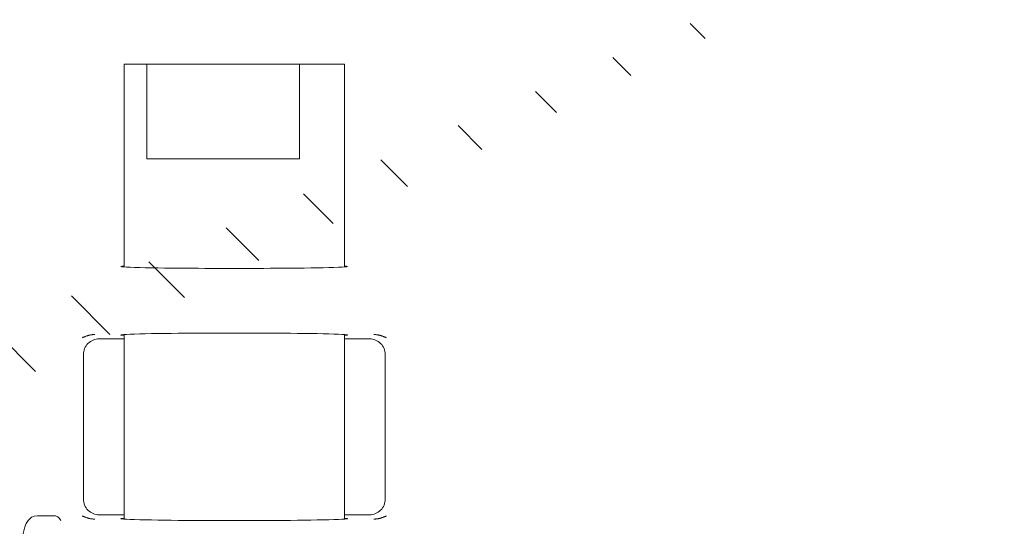
# Model space of a CAD drawing. Units: inches. Extents: x -24 to 8541, y 43 to 7822.
# Drawn here: x 7446 to 7478, y 6909 to 6925 of the extents above; entities that cross this region are included whole.
import ezdxf

# ---------------------------------------------------------------- set-up
doc = ezdxf.new("R2010")
doc.units = ezdxf.units.IN
doc.header["$LTSCALE"] = 5
doc.header["$MEASUREMENT"] = 0
doc.layers.add('1', color=7, linetype='Continuous', lineweight=5)
doc.layers.add('BEMATING', color=1, linetype='Continuous')
doc.dimstyles.new('Kone', dxfattribs={"dimtxt": 3.5, "dimasz": 3.5, "dimexe": 1, "dimexo": 1, "dimgap": 1, "dimtad": 1, "dimdec": 0, "dimzin": 0, "dimdsep": 46, "dimtxsty": 'Standard', "dimcen": 1, "dimclrd": 1, "dimclre": 1, "dimadec": 0, "dimazin": 0, "dimtfac": 1, "dimtdec": 0, "dimtofl": 0, "dimtmove": 1, "dimatfit": 3, "dimfxl": 0.18, "dimtolj": 1, "dimtzin": 0, "dimarcsym": 0})

# ---------------------------------------------------------------- blocks, each defined once
blk = doc.blocks.new('*D44')
at = {"layer": 'BEMATING', "color": 1, "linetype": 'ByBlock', "lineweight": -2, "transparency": 16777216}
for p, q in [((7452.626191667732, 7018.196498334166), (7504.965709533739, 7018.196498334166)), ((7503.965709533739, 6891.417217295315), (7503.965709533739, 7014.696498334166)), ((7461.031311168475, 6887.917217295315), (7504.965709533739, 6887.917217295315))]:
    blk.add_line(p, q, dxfattribs=at)
at = {"layer": 'BEMATING', "color": 1, "transparency": 16777216}
for points in [[(7503.382376200406, 7014.696498334166), (7504.549042867072, 7014.696498334166), (7503.965709533739, 7018.196498334166)], [(7503.382376200406, 6891.417217295315), (7504.549042867072, 6891.417217295315), (7503.965709533739, 6887.917217295315)]]:
    blk.add_solid(points, dxfattribs=at)
at = {"layer": 'Defpoints', "color": 0, "transparency": 16777216}
for p in [(7451.626191667732, 7018.196498334166, 4.9581), (7503.965709533739, 7018.196498334166), (7460.031311168475, 6887.917217295315, 4.9581)]:
    blk.add_point(p, dxfattribs=at)
at = {"layer": 'BEMATING', "color": 0, "transparency": 16777216, "insert": (7501.215709533737, 6953.056857814741), "char_height": 3.5, "attachment_point": 5, "rotation": 90}
blk.add_mtext('\\A1;130', dxfattribs=at)

msp = doc.modelspace()

# ---------------------------------------------------------------- hatches: boundary and pattern name
at = {"layer": '1'}
h = msp.add_hatch(dxfattribs=at)
h.set_pattern_fill('ANSI31', color=256, scale=20, style=0)
h.set_pattern_definition([(45, (-2438.916514600407, 4916.781835512274), (-1.767766952966369, 1.767766952966369), [])])
edge = h.paths.add_edge_path(flags=16)
edge.add_line((7382.657456529676, 7009.696507736107), (7382.657456529676, 7013.196507885788))
edge.add_arc((7381.657449068156, 7013.196502595771), 1.000007461535124, 0.0003030933963555924, 89.99969690660365)
edge.add_line((7381.657454358174, 7014.196510057294), (7364.157453609769, 7014.196510057294))
edge.add_arc((7364.157465259395, 7013.196496236162), 1.00001382119671, 90.00066746511428, 179.9993325349378)
edge.add_line((7363.157451438265, 7013.196507885788), (7363.157451438265, 7009.696507736107))
edge.add_arc((7364.157465259395, 7009.696519385734), 1.000013821196653, 180.0006674650622, 269.9993325348858)
edge.add_line((7364.157453609769, 7008.696505564605), (7381.657454358174, 7008.696505564605))
edge.add_arc((7381.657449068156, 7009.696513026125), 1.000007461535124, 270.0003030933963, 359.9996969066037)
edge = h.paths.add_edge_path()
edge.add_line((7354.157454246479, 6894.396491310008), (7354.157454246479, 6898.496494252706))
edge.add_arc((7353.857452644033, 6894.396495241237), 0.3000016024693642, 269.9993278560144, 359.9992491942486)
edge.add_line((7353.357448038925, 6894.096493638792), (7353.857449124678, 6894.096493638792))
edge.add_arc((7353.357451970161, 6894.396495241241), 0.3000016024780612, 180.0007508063768, 269.9992491936233)
edge.add_line((7353.057450367707, 6894.996490377735), (7353.057450367707, 6894.396491310008))
edge.add_arc((7352.857451419164, 6894.996494843695), 0.1999989485927227, 359.9987205891333, 449.9991449731032)
edge.add_line((7351.957453939518, 6895.196493792269), (7352.857454403755, 6895.196493792269))
edge.add_arc((7351.957449473575, 6894.996494843677), 0.1999989486397838, 89.9987205947091, 180.0012794052388)
edge.add_line((7351.757450524985, 6889.896492714115), (7351.757450524985, 6894.996490377735))
edge.add_arc((7351.957449473575, 6889.896488248169), 0.1999989486398407, 179.9987205947612, 270.0012794052909)
edge.add_line((7352.857454403755, 6889.696489299584), (7351.957453939518, 6889.696489299584))
edge.add_arc((7352.857451419164, 6889.89648824815), 0.1999989485927227, 270.0008550268967, 360.0012794108667)
edge.add_line((7353.057450367707, 6890.496491781842), (7353.057450367707, 6889.896492714115))
edge.add_arc((7353.357451970161, 6890.496487850609), 0.3000016024780612, 90.00075080637674, 179.9992491936232)
edge.add_line((7353.857449124678, 6890.796489453061), (7353.357448038925, 6890.796489453061))
edge.add_arc((7353.857452644033, 6890.496487850613), 0.3000016024693642, 0.0007508057514277214, 90.00067214398561)
edge.add_line((7354.157454246479, 6888.696490853368), (7354.157454246479, 6890.496491781842))
edge.add_arc((7353.657447335914, 6888.69649667818), 0.5000069105983265, 270.0006674651142, 359.9993325349379)
edge.add_line((7350.657454096798, 6888.196489767617), (7353.657453160728, 6888.196489767617))
edge.add_arc((7350.657447202637, 6888.696483959209), 0.4999941916392341, 179.9992099781905, 270.0007900217573)
edge.add_line((7350.157453011045, 6933.01934559777), (7350.157453011045, 6888.696490853368))
edge.add_arc((7353.857446284386, 6898.496483961671), 0.3000079622673961, 0.001965390894432621, 89.99945755879085)
edge.add_line((7353.857449124678, 6898.796491923926), (7353.357448038925, 6898.796491923926))
edge.add_arc((7353.357458330076, 6898.496483961555), 0.3000079625457623, 90.00196541288494, 179.9980345872193)
edge.add_line((7353.057450367707, 6898.496494252706), (7353.057450367707, 6897.896491459689))
edge.add_arc((7352.857451419199, 6897.896490718935), 0.1999989485099508, 270.0008550170479, 360.0002122117347)
edge.add_line((7352.857454403755, 6897.696491770444), (7351.957453939518, 6897.696491770444))
edge.add_arc((7351.957449473541, 6897.896490718957), 0.1999989485570774, 179.9997877938932, 270.0012794151397)
edge.add_line((7351.757450524985, 6897.896491459689), (7351.757450524985, 6902.996492848599))
edge.add_arc((7351.957443114617, 6902.99649994838), 0.1999925897574304, 89.99689877910909, 180.0020340119091)
edge.add_line((7351.957453939518, 6903.196492537843), (7352.857454403755, 6903.196492537843))
edge.add_arc((7352.857457778528, 6902.996499948566), 0.1999925893059866, 359.9979659345216, 450.0009668366954)
edge.add_line((7353.057450367707, 6902.996492848599), (7353.057450367707, 6902.396493780876))
edge.add_arc((7353.357458330001, 6902.396500346555), 0.3000079623671009, 180.0012539193868, 269.998034601289)
edge.add_line((7353.357448038925, 6902.096492384362), (7353.857449124678, 6902.096492384362))
edge.add_arc((7353.857446284463, 6902.396500346438), 0.3000079620887326, 270.0005424270352, 359.9987461024995)
edge.add_line((7354.157454246479, 6902.396493780876), (7354.157454246479, 6910.69649392296))
edge.add_line((7354.657447881647, 6919.496495150792), (7363.083437359886, 6919.496495150792))
edge.add_arc((7354.657448437987, 6918.996500959232), 0.4999941915586466, 90.00006375272267, 180.0007900255614)
edge.add_line((7354.157454246479, 6911.696496094462), (7354.157454246479, 6918.996494065044))
edge.add_line((7353.657453160728, 6911.196495008708), (7354.157454246479, 6911.696496094462))
edge.add_line((7354.157454246479, 6910.69649392296), (7353.657453160728, 6911.196495008708))
edge.add_line((7364.610746998987, 6925.696496693186), (7373.657451887308, 6925.696496693186))
edge.add_line((7362.012669563617, 6927.19649995044), (7364.610746998987, 6925.696496693186))
edge.add_line((7356.757453931921, 6927.19649995044), (7362.012669563617, 6927.19649995044))
edge.add_arc((7356.757457657213, 6924.596496539705), 2.600003410737542, 90.00008209353565, 269.9999179064644)
edge.add_line((7360.157452374337, 6921.996493128971), (7356.757453931921, 6921.996493128971))
edge.add_line((7360.172919781897, 6922.023292871263), (7360.157452374337, 6921.996493128971))
edge.add_arc((7360.346123361311, 6921.923291510457), 0.1999993802106057, 59.99930201596292, 149.9994473328546)
edge.add_line((7363.333434177472, 6920.429509142441), (7360.446125161407, 6922.096494836236))
edge.add_arc((7363.083435468408, 6919.996495403464), 0.5000002526753935, 270.0002167475114, 420.0001875316541)
edge.add_line((7352.572804930793, 6934.702521405548), (7350.40744982863, 6933.452358503664))
edge.add_arc((7353.07280777406, 6933.836508844937), 0.9999902991590839, 42.39813748323689, 120.0005090167131)
edge.add_arc((7355.657451383526, 6936.196496587281), 2.499998948293279, 222.3987784983704, 330.0000275225181)
edge.add_line((7358.95745423888, 6934.946498153136), (7357.822514582627, 6934.946498153136))
edge.add_arc((7358.957457613722, 6935.146490742251), 0.1999925891394536, 269.9990331435027, 360.0009668565494)
edge.add_line((7359.157450202832, 6937.246500167365), (7359.157450202832, 6935.146494117091))
edge.add_arc((7358.957457613722, 6937.246503542208), 0.1999925891394252, 359.9990331434506, 450.0009668564973)
edge.add_line((7357.822514582627, 6937.446496131315), (7358.95745423888, 6937.446496131315))
edge.add_arc((7355.657451383526, 6936.19649769717), 2.49999894829326, 29.99997247748188, 137.6012215016296)
edge.add_arc((7353.07280777406, 6938.556485439518), 0.9999902991590839, 239.999490983287, 317.6018625167631)
edge.add_line((7350.40744982863, 6938.940643231372), (7352.572804930793, 6937.690472878907))
edge.add_arc((7350.657474831867, 6933.019335041057), 0.5000218209352766, 120.0018646765254, 179.9987903428154)
edge.add_arc((7350.657450750041, 6939.373652790511), 0.4999977390068265, 179.9996164882548, 239.9997284921492)
edge.add_line((7350.157453011045, 6961.623062587589), (7349.657453011045, 6962.123062587589))
edge.add_line((7350.157453011045, 6991.662479095436), (7350.157453011045, 6939.373656137266))
edge.add_arc((7373.657446062496, 6926.196503603749), 0.5000069105983265, 270.0006674651142, 359.9993325349379)
edge.add_line((7374.157452973061, 6926.196497778938), (7374.157452973061, 6929.946494746202))
edge.add_arc((7373.657446062496, 6929.94648892139), 0.5000069105983265, 0.0006674650621622905, 89.99933253488572)
edge.add_line((7373.657451887308, 6930.446495831953), (7372.357452044587, 6930.446495831953))
edge.add_arc((7372.357448669745, 6930.246503242843), 0.1999925891394252, 89.99903314350274, 180.0009668565494)
edge.add_line((7372.157456080635, 6930.246499868003), (7372.157456080635, 6928.596494049847))
edge.add_arc((7371.95745077265, 6928.596503394087), 0.2000053082011213, 270.000542418906, 359.997323143434)
edge.add_line((7371.957452666102, 6928.396498085896), (7366.357453916728, 6928.396498085896))
edge.add_line((7366.357453916728, 6938.996500242201), (7371.957452666102, 6938.996500242201))
edge.add_arc((7366.357468530403, 6938.796482213997), 0.2000180287418941, 90.00418613207623, 179.9958138679759)
edge.add_line((7366.157450502194, 6937.146498460099), (7366.157450502194, 6938.79649682767))
edge.add_arc((7365.957445194003, 6937.146500353547), 0.2000053082011497, 270.0026768566703, 359.999457581094)
edge.add_line((7364.857450659474, 6936.946495045564), (7365.957454538242, 6936.946495045564))
edge.add_arc((7364.85744728463, 6936.746502456454), 0.1999925891394252, 89.99903314350274, 180.0009668565494)
edge.add_line((7364.657454695522, 6930.646499246488), (7364.657454695522, 6936.74649908161))
edge.add_arc((7364.857447284818, 6930.646488421518), 0.1999925895909578, 179.9968987593593, 270.000966802928)
edge.add_line((7365.957454538242, 6930.446495831953), (7364.857450659474, 6930.446495831953))
edge.add_arc((7365.957457913084, 6930.246503242843), 0.1999925891394252, 359.9990331434506, 450.0009668564973)
edge.add_line((7366.157450502194, 6928.596494049847), (7366.157450502194, 6930.246499868003))
edge.add_arc((7366.357455810177, 6928.596503394087), 0.2000053082011213, 180.0026768565661, 269.999457581094)
edge.add_arc((7371.957438052426, 6938.796482213997), 0.2000180287418941, 0.004186132024135833, 89.99581386792376)
edge.add_line((7372.157456080635, 6938.79649682767), (7372.157456080635, 6937.146498460099))
edge.add_line((7372.357452044587, 6936.946495045564), (7373.657451887308, 6936.946495045564))
edge.add_arc((7372.357461388825, 6937.146500353547), 0.200005308201114, 180.000542418906, 269.9973231433297)
edge.add_arc((7373.657446062496, 6937.446501956127), 0.5000069105983265, 270.0006674651142, 359.9993325349379)
edge.add_line((7374.157452973061, 6937.446496131315), (7374.157452973061, 6948.696501934277))
edge.add_arc((7373.657446062496, 6948.696496109465), 0.5000069105983832, 0.0006674650621622905, 89.99933253488572)
edge.add_line((7373.657451887308, 6949.196503020032), (7372.918808670447, 6949.196503020032))
edge.add_arc((7372.918807798573, 6948.696524847217), 0.4999781728127268, 89.99990008628444, 135.9225226477338)
edge.add_arc((7364.657431562913, 6956.696539603267), 11.00004675800864, 281.7441020996587, 315.9207301632675)
edge.add_arc((7366.957438130197, 6945.633053607757), 0.2999865423419026, 101.7415341555018, 180.0014021956483)
edge.add_line((7366.657451587947, 6945.633046266206), (7366.657451587947, 6944.996498370065))
edge.add_arc((7366.357462704073, 6944.99648958272), 0.299988884002718, 269.9983216786652, 360.0016783213869)
edge.add_line((7366.357453916728, 6944.696500698845), (7362.957455474314, 6944.696500698845))
edge.add_arc((7362.957451954959, 6944.99650230129), 0.3000016024693087, 180.0007508057514, 270.0006721439856)
edge.add_line((7362.657450352512, 6944.996498370065), (7362.657450352512, 6945.633046266206))
edge.add_arc((7362.357460429768, 6945.633052406423), 0.2999899228080239, 359.998827265399, 438.2564871689953)
edge.add_arc((7364.657438579103, 6956.696468305136), 10.99996896364465, 224.0791452687171, 258.2560224685124)
edge.add_arc((7356.39608728131, 6948.696491068205), 0.5000119518571949, 44.07911729672337, 89.99931376176644)
edge.add_line((7356.396093270012, 6949.196503020032), (7354.657447881647, 6949.196503020032))
edge.add_arc((7354.65743571944, 6949.696484492992), 0.4999814731104962, 179.9986062620469, 270.0013937379531)
edge.add_line((7354.391685633234, 6991.388849032772), (7359.924048002145, 7003.253050986843))
edge.add_arc((7356.657212268716, 6990.332355192017), 2.499758022613982, 154.9987241007262, 180.0009934792377)
edge.add_line((7354.157454246479, 6974.696506239297), (7354.157454246479, 6990.332311847504))
edge.add_line((7353.657453160728, 6974.19650515355), (7354.157454246479, 6974.696506239297))
edge.add_line((7354.157454246479, 6973.696504067795), (7353.657453160728, 6974.19650515355))
edge.add_line((7354.157454246479, 6962.696502533001), (7354.157454246479, 6973.696504067795))
edge.add_line((7353.657453160728, 6962.19650144725), (7354.157454246479, 6962.696502533001))
edge.add_line((7354.157454246479, 6961.696500361499), (7353.657453160728, 6962.19650144725))
edge.add_line((7354.157454246479, 6949.696496655199), (7354.157454246479, 6961.696500361499))
edge.add_line((7355.803973192407, 7003.882327115271), (7350.204294818046, 6991.873792492954))
edge.add_arc((7355.35082307065, 7004.093635640531), 0.4999963256827983, 334.9998802346913, 415.0010460682966)
edge.add_line((7354.308708505099, 7005.433717034352), (7355.637601703565, 7004.503213888727))
edge.add_arc((7354.021920720796, 7005.024129474807), 0.5000092020759308, 55.00079903086738, 139.9995878903026)
edge.add_line((7351.04047359964, 7002.248846687276), (7353.638893761768, 7005.345531949622))
edge.add_arc((7350.657455173114, 7002.570248378337), 0.5000021620709341, 179.9998279627343, 319.9990281998286)
edge.add_line((7350.157453011045, 7008.019351998324), (7350.157453011045, 7002.570249879655))
edge.add_arc((7350.657474831867, 7008.019341441615), 0.5000218209352976, 120.0018646765254, 179.9987903428154)
edge.add_line((7350.40744982863, 7013.94065708251), (7352.572804930793, 7012.690479279461))
edge.add_arc((7350.657426670172, 7014.373652739314), 0.4999736594256365, 179.998023295771, 240.0013216848328)
edge.add_line((7350.157453011045, 7017.696510206975), (7350.157453011045, 7014.373669988405))
edge.add_arc((7350.657421766866, 7017.696535086749), 0.4999687564412743, 89.99629503143781, 180.0028511902246)
edge.add_line((7461.634808809431, 7018.196503842146), (7350.657454096798, 7018.196503842146))
edge.add_line((7352.572804930793, 7009.702527806103), (7350.40744982863, 7008.452364904218))
edge.add_arc((7353.07280999401, 7008.836503383196), 1.000001682154946, 42.39904040504265, 120.000279334713)
edge.add_arc((7355.657455140659, 7011.196497224342), 2.499992812775128, 222.3984967953836, 330.0000988620295)
edge.add_line((7358.95745423888, 7009.946504553694), (7357.822514582627, 7009.946504553694))
edge.add_arc((7358.957457613536, 7010.146497143256), 0.1999925895909294, 269.999033197072, 360.0031012406407)
edge.add_line((7359.157450202832, 7012.246514018503), (7359.157450202832, 7010.146507968226))
edge.add_arc((7358.957457613713, 7012.246509942737), 0.1999925891617645, 0.001167663444000138, 90.00096685383963)
edge.add_line((7357.822514582627, 7012.44650253187), (7358.95745423888, 7012.44650253187))
edge.add_arc((7355.65744762635, 7011.196498334166), 2.500005083884372, 30.00004381774321, 137.600939798002)
edge.add_arc((7353.072795343933, 7013.556545925008), 1.000030923402684, 240.0016571342662, 317.600369604311)
edge.add_arc((7403.407462727479, 7011.196513110657), 2.999996946643212, 359.9998172668015, 450.000111585412)
edge.add_line((7389.407456286162, 7014.196510057294), (7403.407456884886, 7014.196510057294))
edge.add_arc((7402.707435135035, 7006.896525610568), 0.2000243904922436, 270.0070752089364, 359.9939920000514)
edge.add_line((7402.907459524427, 7007.896506807634), (7402.907459524427, 7006.896504636132))
edge.add_arc((7403.207467486682, 7007.896503967344), 0.300007962267453, 90.00196539084232, 179.9994575587909)
edge.add_line((7406.107458277596, 7008.196511929435), (7403.207457195644, 7008.196511929435))
edge.add_arc((7406.10747714918, 7008.496494453868), 0.2999825250246317, 269.9963955830867, 360.0014699526757)
edge.add_line((7406.407459674108, 7011.196503542784), (7406.407459674108, 7008.496502150074))
edge.add_arc((7389.407447809424, 7011.196519470073), 2.999990587233547, 89.99983810572573, 180.0003041897951)
edge.add_arc((7362.189840030294, 7002.196481085948), 2.500030693873908, 90.0004122070649, 154.9997148920943)
edge.add_line((7362.189822044147, 7004.696511779754), (7387.907456754199, 7004.696511779754))
edge.add_arc((7387.90747262014, 7005.196466325064), 0.4999545455642586, 269.9981817316472, 315.0024857336)
edge.add_line((7388.26100920651, 7004.842960413194), (7389.261011378014, 7005.842947683535))
edge.add_arc((7388.907460115723, 7006.196502042099), 0.499999179526008, 314.9997491136426, 450.0005632539741)
edge.add_line((7388.907455200411, 7006.696501221601), (7386.607456911475, 7006.696501221601))
edge.add_arc((7386.607475250295, 7006.896519249354), 0.200018028595546, 180.0041860021655, 269.9947467888502)
edge.add_line((7386.407457222234, 7006.896504636132), (7386.407457222234, 7011.196503542784))
edge.add_line((7402.707459835185, 7006.696501221601), (7399.907456735205, 7006.696501221601))
edge.add_arc((7399.907450394374, 7006.196504175614), 0.4999970460248013, 89.99927338990398, 225.0008411290644)
edge.add_line((7399.553904282895, 7005.842947683535), (7400.553906454397, 7004.842960413194))
edge.add_arc((7400.907443040767, 7005.196466325064), 0.4999545455642586, 224.9975142664, 270.0018182683528)
edge.add_line((7400.907458906711, 7004.696511779754), (7408.319297558841, 7004.696511779754))
edge.add_line((7408.490307034779, 7004.726656833218), (7410.578470385477, 7005.486690670075))
edge.add_arc((7408.319230767635, 7005.197021904964), 0.5005101296667215, 270.0076459079006, 289.9868098253432)
edge.add_arc((7410.407449298888, 7005.956542518155), 0.5000089711220718, 290.0009690425617, 359.9996257078013)
edge.add_line((7410.907458270001, 7005.956539251778), (7410.907458270001, 7008.196511929435))
edge.add_arc((7411.407465180666, 7008.196498653799), 0.50000691084139, 90.00066747668275, 179.9984787450331)
edge.add_line((7411.407459355753, 7008.696505564605), (7416.069297624186, 7008.696505564605))
edge.add_line((7416.240307100123, 7008.726665519234), (7418.328470450822, 7009.486684454927))
edge.add_arc((7416.069274916565, 7009.196533342043), 0.5000277779530302, 270.0026019571051, 290.0015378141543)
edge.add_arc((7418.157452988315, 7009.956535747626), 0.5000072096839644, 290.0006005740959, 359.9996893472884)
edge.add_line((7418.657460197988, 7009.956533036629), (7418.657460197988, 7011.196503542784))
edge.add_arc((7418.157456467196, 7011.196508348317), 0.5000037308178047, 359.9994493301721, 449.9994834608471)
edge.add_line((7418.157460974884, 7011.696512079116), (7411.65745989863, 7011.696512079116))
edge.add_arc((7411.657465723541, 7012.196518989922), 0.5000069108412513, 180.001521254967, 269.9993325233173)
edge.add_line((7411.157458812875, 7012.196505714286), (7411.157458812875, 7015.196512228797))
edge.add_arc((7411.657465723541, 7015.196498953161), 0.50000691084139, 90.00066747668275, 179.9984787450331)
edge.add_line((7411.65745989863, 7015.696505863967), (7461.634808809431, 7015.696505863967))
edge.add_arc((7461.634804338051, 7010.095599010338), 8.100904831807936, 13.50993217501117, 89.99996837499226)
edge.add_arc((7461.634807572902, 7010.095610215829), 5.600895648139342, 13.50982215942545, 89.9999873506118)
edge.add_arc((7474.957496437317, 7013.296535794963), 8.100927702832768, 193.509927620658, 263.2446878132626)
edge.add_arc((7474.35746316802, 7008.231027216332), 3.000004542870289, 263.2449644537214, 359.9999199278714)
edge.add_arc((7474.957465843667, 7013.296495887726), 5.600885212360612, 193.5095954663475, 268.9770082181484)
edge.add_line((7474.857469732709, 7010.898599485014), (7474.857469732709, 7007.696503393103))
edge.add_arc((7474.957469595625, 7013.296513366016), 2.399998115263601, 359.9999099272972, 627.6119859357818)
edge.add_line((7477.357467710886, 7008.231023023762), (7477.357467710886, 7013.296509593054))
h = msp.add_hatch(dxfattribs=at)
h.set_pattern_fill('ANSI31', color=256, scale=20, angle=90, style=0)
h.set_pattern_definition([(135, (-2438.916514600407, 4916.781835512274), (-1.767766952966369, -1.767766952966369), [])])
edge = h.paths.add_edge_path()
edge.add_arc((7474.957455981972, 7013.096513633101), 5.099991955937043, 89.99988947310261, 167.9080988236476)
edge.add_arc((7470.459540207683, 7014.060127479041), 0.5000139173088711, 167.9091343279239, 264.1465608943695)
edge.add_line((7471.913996337435, 7013.408433977891), (7470.408546704972, 7013.562720623255))
edge.add_arc((7471.964970571866, 7013.905835077216), 0.5000062261482063, 264.1486900644376, 344.8649268433817)
edge.add_arc((7474.95746688263, 7013.096507366268), 2.600001114917503, 5.851961724088921, 164.8665282928461)
edge.add_arc((6883.156293281843, 6952.443603219786), 597.5011726187641, 357.9005639653428, 365.8517365027968)
edge.add_line((7475.949657919416, 7018.19650558903), (7474.957465820156, 7018.19650558903))
edge.add_arc((7475.949679686004, 7014.196527461778), 3.999978127311845, 5.946982987836716, 90.00031178506637)
edge.add_arc((6883.157086014575, 6952.443637441551), 600.0003795848203, 354.1983038506033, 365.9472116204093)
edge.add_arc((7476.104576797277, 6892.196498091589), 4.000006577090053, 270.0000686436304, 354.19823548345)
edge.add_line((7429.157458752503, 6888.196491514502), (7476.104581589514, 6888.196491514502))
edge.add_arc((7429.157461925179, 6892.196495922608), 4.000004408110212, 180.0000454451039, 269.9999545547919)
edge.add_line((7425.157457517071, 6907.396495209405), (7425.157457517071, 6892.19649274993))
edge.add_arc((7425.957456490853, 6907.396494992596), 0.7999989737806961, 89.9998821255633, 179.9999844722003)
edge.add_line((7426.857458600922, 6908.196493966376), (7425.957458136685, 6908.196493966376))
edge.add_arc((7426.857460246758, 6907.396494992596), 0.7999989737807245, 1.552779975036932e-05, 90.0001178744367)
edge.add_line((7427.668188058153, 6904.416977794504), (7427.668188058153, 6907.246984386895))
edge.add_arc((7427.957451284026, 6904.496488519677), 0.2999920635391981, 179.9989289659736, 270.0014267746786)
edge.add_line((7436.336221789359, 6904.196496456234), (7427.957458754403, 6904.196496456234))
edge.add_arc((7436.336208345667, 6903.396422474712), 0.8000739816330932, 70.6055965141107, 89.99903725546714)
edge.add_arc((7474.955734105773, 7013.09104495009), 115.4942851677944, 250.6046633023971, 252.8740698122045)
edge.add_arc((7440.857465790315, 6902.431100441829), 0.2999945730109583, 359.9998687006189, 432.8748502938624)
edge.add_line((7441.157460363325, 6902.431099754356), (7441.157460363325, 6901.996496149271))
edge.add_arc((7440.857459555755, 6901.996495560334), 0.3000008075705677, 270.0001543246934, 360.0001124788416)
edge.add_line((7440.857460363801, 6901.696494752765), (7427.957458754403, 6901.696494752765))
edge.add_arc((7427.957457643311, 6901.396496329979), 0.2999984227888571, 89.9997877963945, 180.0005679420689)
edge.add_line((7427.657459220538, 6901.396493356255), (7427.657459220538, 6892.19649274993))
edge.add_arc((7429.157454514123, 6892.196488511554), 1.49999529359091, 179.9998381052567, 270.000161894639)
edge.add_line((7429.157458752503, 6890.696493217971), (7438.357459824485, 6890.696493217971))
edge.add_arc((7438.357459016439, 6890.99649402554), 0.3000008075705677, 270.0001543246934, 360.0001124788416)
edge.add_line((7438.657459824011, 6892.896493524926), (7438.657459824011, 6890.996494614477))
edge.add_arc((7439.45745800286, 6892.896494103052), 0.7999981788497884, 89.99985854319294, 180.0000414051037)
edge.add_line((7440.357460209372, 6893.696492281897), (7439.457459977966, 6893.696492281897))
edge.add_arc((7440.357462184475, 6892.896494103052), 0.7999981788498045, 359.9999585948963, 450.0001414567029)
edge.add_line((7441.157460363325, 6890.996494614477), (7441.157460363325, 6892.896493524926))
edge.add_arc((7441.457461170896, 6890.99649402554), 0.3000008075705677, 179.9998875211585, 269.9998456752024)
edge.add_line((7441.45746036285, 6890.696493217971), (7476.104581589514, 6890.696493217971))
edge.add_arc((7476.104582676107, 6892.196493418867), 1.500000200896545, 269.9999584952616, 354.1983494295387)
edge.add_arc((6883.155209540086, 6952.443801456126), 597.5022629718841, 354.1983065761713, 357.618194675066)
edge.add_arc((7479.841537663044, 6927.625045770468), 0.2999984059828213, 357.6184061483809, 453.79523112293)
edge.add_line((7479.821680513387, 6927.924386274246), (7476.385751640835, 6927.696495332495))
edge.add_arc((7474.957466148986, 6929.096496882483), 2.000000946548158, 44.42703959917813, 315.5729604008218)
edge.add_line((7476.385751640835, 6930.496498432471), (7479.937201782286, 6930.266439371457))
edge.add_arc((7479.956593470719, 6930.565815925051), 0.3000039306785371, 266.2939250628272, 357.8997931091857)

# ---------------------------------------------------------------- linework, layer by layer
for p, q in [((7450.380351596292, 6923.696498334166), (7449.657447626043, 6923.696498334166)), ((7449.657447626043, 6923.696498334166), (7449.657447626043, 6917.269065759669)), ((7450.380351596292, 6920.696498334166), (7450.380351596292, 6923.696498334166)), ((7455.230525164932, 6923.696498334166), (7450.380351596292, 6923.696498334166)), ((7456.657447626043, 6923.696498334166), (7455.230525164932, 6923.696498334166)), ((7455.230525164932, 6920.696498334166), (7455.230525164932, 6923.696498334166)), ((7456.657447626043, 6923.696498334166), (7456.657447626043, 6917.269065759669)), ((7455.230525164932, 6920.696498334166), (7450.380351596292, 6920.696498334166)), ((7449.657447626043, 6915.123930908664), (7449.657447626043, 6909.269065759669)), ((7456.657447626043, 6915.123930908664), (7456.657447626043, 6909.269065759669)), ((7448.866832252757, 6914.987037555028), (7449.657447626041, 6914.987037555028)), ((7456.657447626041, 6914.987037555028), (7457.448062999323, 6914.987037555028)), ((7448.36690840518, 6909.905882960884), (7448.36690840518, 6914.48711370745)), ((7457.947986846902, 6914.48711370745), (7457.947986846902, 6909.905882960884)), ((7446.91128039055, 6909.378218416028), (7447.410587361926, 6909.378218416028)), ((7449.657447626041, 6909.405959113305), (7448.866832252757, 6909.405959113305)), ((7457.448062999323, 6909.405959113305), (7456.657447626041, 6909.405959113305))]:
    msp.add_line(p, q, dxfattribs=at)
at = {"layer": '1', "flags": 128}
for points in [[(7449.657445718694, 6917.298480450865), (7449.594646264959, 6917.292784631011), (7449.562106897283, 6917.286969601866), (7449.560666849065, 6917.281116425749), (7449.590364267278, 6917.275296628234), (7449.650426675726, 6917.269584119078), (7449.739347268987, 6917.264052808043), (7449.854942132879, 6917.258759915587), (7449.994502832342, 6917.253765046355), (7450.154948999334, 6917.249103963133), (7450.332961847234, 6917.244812428709), (7450.525165368963, 6917.240907132384), (7450.728212167669, 6917.237397610899), (7450.938955118108, 6917.234286248442), (7451.154475976873, 6917.231558739898), (7451.372161676336, 6917.229205548521), (7451.589723398138, 6917.227207600829), (7451.805244256902, 6917.225536286589), (7452.017103006292, 6917.224170148131), (7452.22401218598, 6917.223085343596), (7452.424979974676, 6917.222250878569), (7452.619243432928, 6917.221640527007), (7452.806278039861, 6917.221235215423), (7452.985740472723, 6917.221006333586), (7453.157449533392, 6917.220934808012)], [(7453.157449533392, 6917.220934808012), (7453.329158594061, 6917.221006333586), (7453.508621026922, 6917.221235215423), (7453.695655633855, 6917.221640527007), (7453.889919092107, 6917.222250878569), (7454.090877344061, 6917.223085343596), (7454.297796060491, 6917.224170148131), (7454.509654809881, 6917.225536286589), (7454.725166131902, 6917.227207600829), (7454.942737390447, 6917.229205548521), (7455.16042308991, 6917.231558739898), (7455.375934411932, 6917.234286248442), (7455.586677362371, 6917.237397610899), (7455.78973369782, 6917.240907132384), (7455.981927682806, 6917.244812428709), (7456.159950067449, 6917.249103963133), (7456.320396234441, 6917.253765046355), (7456.459956933904, 6917.258759915587), (7456.575551797796, 6917.264052808043), (7456.664472391058, 6917.269584119078), (7456.724534799505, 6917.275296628234), (7456.754222680975, 6917.281116425749), (7456.752782632757, 6917.286969601866), (7456.720243265081, 6917.292784631011), (7456.657443811346, 6917.298480450865)], [(7448.730617334295, 6915.123247086761), (7448.713365365911, 6915.123123109099), (7448.696103860784, 6915.122550904509), (7448.6788518924, 6915.12154239392), (7448.661618997503, 6915.12011426663), (7448.644414712835, 6915.1182736752), (7448.627258111883, 6915.116037308928), (7448.610139657903, 6915.113419472929), (7448.593087961126, 6915.110429703947), (7448.576112558294, 6915.107084691283), (7448.559213449407, 6915.103391587492), (7448.542409707952, 6915.099369466064), (7448.525720407415, 6915.095030247924), (7448.509078790594, 6915.090354859587), (7448.492465784002, 6915.085343301054), (7448.475890924383, 6915.080024182555), (7448.45936374848, 6915.074428498503), (7448.442893793035, 6915.068584859129), (7448.426509668279, 6915.06252902722), (7448.410220910955, 6915.05628722882), (7448.394027521063, 6915.049892842528), (7448.377967645574, 6915.043374478575), (7448.36204128449, 6915.036763131377), (7448.346267511297, 6915.030092179533), (7448.330655862737, 6915.023387849089)], [(7449.657445718694, 6915.094515263792), (7449.594646264959, 6915.100213467833), (7449.562106897283, 6915.106026112791), (7449.560666849065, 6915.111881673094), (7449.590364267278, 6915.11770147061), (7449.650426675726, 6915.123411595579), (7449.739347268987, 6915.128945290801), (7449.854942132879, 6915.134235799071), (7449.994502832342, 6915.13923305249), (7450.154948999334, 6915.143891751524), (7450.332961847234, 6915.148185670135), (7450.525165368963, 6915.152088582274), (7450.728212167669, 6915.155598103758), (7450.938955118108, 6915.158711850402), (7451.154475976873, 6915.16143697476), (7451.372161676336, 6915.163790166137), (7451.589723398138, 6915.165790498015), (7451.805244256902, 6915.167459428068), (7452.017103006292, 6915.168825566527), (7452.22401218598, 6915.169912755247), (7452.424979974676, 6915.170747220274), (7452.619243432928, 6915.171355187651), (7452.806278039861, 6915.171760499235), (7452.985740472723, 6915.171989381071), (7453.157449533392, 6915.172060906645)], [(7453.157449533392, 6915.172060906645), (7453.329158594061, 6915.171989381071), (7453.508621026922, 6915.171760499235), (7453.695655633855, 6915.171355187651), (7453.889919092107, 6915.170747220274), (7454.090877344061, 6915.169912755247), (7454.297796060491, 6915.168825566527), (7454.509654809881, 6915.167459428068), (7454.725166131902, 6915.165790498015), (7454.942737390447, 6915.163790166137), (7455.16042308991, 6915.16143697476), (7455.375934411932, 6915.158711850402), (7455.586677362371, 6915.155598103758), (7455.78973369782, 6915.152088582274), (7455.981927682806, 6915.148185670135), (7456.159950067449, 6915.143891751524), (7456.320396234441, 6915.13923305249), (7456.459956933904, 6915.134235799071), (7456.575551797796, 6915.128945290801), (7456.664472391058, 6915.123411595579), (7456.724534799505, 6915.11770147061), (7456.754222680975, 6915.111881673094), (7456.752782632757, 6915.106026112791), (7456.720243265081, 6915.100213467833), (7456.657443811346, 6915.094515263792)], [(7457.584272195745, 6915.123247086761), (7457.601524164129, 6915.123123109099), (7457.618785669256, 6915.122550904509), (7457.63603763764, 6915.12154239392), (7457.653270532537, 6915.12011426663), (7457.670474817205, 6915.1182736752), (7457.6876409549, 6915.116037308928), (7457.70475940888, 6915.113419472929), (7457.721811105657, 6915.110429703947), (7457.738786508489, 6915.107084691283), (7457.755685617376, 6915.103391587492), (7457.772479822088, 6915.099369466064), (7457.789178659368, 6915.095030247924), (7457.805810739446, 6915.090354859587), (7457.822423746038, 6915.085343301054), (7457.8390081424, 6915.080024182555), (7457.855535318304, 6915.074428498503), (7457.871995737005, 6915.068584859129), (7457.888389398504, 6915.06252902722), (7457.904678155828, 6915.05628722882), (7457.920862008978, 6915.049892842528), (7457.936931421209, 6915.043374478575), (7457.952857782293, 6915.036763131377), (7457.968631555486, 6915.030092179533), (7457.984243204046, 6915.023387849089)], [(7446.911280282327, 6909.378218710181), (7446.809868498263, 6909.363466560599), (7446.724990022007, 6909.326174318549), (7446.613735660449, 6909.228102624174), (7446.55009800367, 6909.127748667952), (7446.508907209976, 6909.02649527764), (7446.460314350297, 6908.810518443343), (7446.444844700058, 6908.578218281027)], [(7448.330655862737, 6909.369608342406), (7448.346267511297, 6909.362904011961), (7448.36204128449, 6909.356233060118), (7448.377967645574, 6909.34962171292), (7448.394037057806, 6909.343103348967), (7448.410220910955, 6909.33670657849), (7448.426519205022, 6909.330464780089), (7448.442903329778, 6909.32440894818), (7448.459373285223, 6909.318565308807), (7448.475900461126, 6909.312969624754), (7448.492475320745, 6909.307650506255), (7448.50909786408, 6909.302636563536), (7448.525729944158, 6909.297963559386), (7448.542428781439, 6909.29362195706), (7448.559232522894, 6909.289599835631), (7448.576122095037, 6909.285909116026), (7448.593107034612, 6909.282564103362), (7448.61015873139, 6909.27957433438), (7448.627267648626, 6909.276956498381), (7448.644433786321, 6909.27472013211), (7448.661628534246, 6909.272881924864), (7448.678861429144, 6909.271453797576), (7448.696113397527, 6909.270445286986), (7448.713365365911, 6909.269873082396), (7448.730617334295, 6909.269749104736)], [(7449.657445718694, 6909.298480927702), (7449.594646264959, 6909.292785107848), (7449.562106897283, 6909.286970078703), (7449.560666849065, 6909.281116902586), (7449.590364267278, 6909.275294720885), (7449.650426675726, 6909.269584595915), (7449.739347268987, 6909.264050900695), (7449.854942132879, 6909.258760392424), (7449.994502832342, 6909.253763139007), (7450.154948999334, 6909.24910443997), (7450.332961847234, 6909.244812905546), (7450.525165368963, 6909.240907609221), (7450.728212167669, 6909.237398087736), (7450.938955118108, 6909.234284341094), (7451.154475976873, 6909.231559216734), (7451.372161676336, 6909.229206025359), (7451.589723398138, 6909.22720569348), (7451.805244256902, 6909.225536763426), (7452.017103006292, 6909.224170624968), (7452.22401218598, 6909.223083436247), (7452.424979974676, 6909.22224897122), (7452.619243432928, 6909.221641003844), (7452.806278039861, 6909.221235692259), (7452.985740472723, 6909.221006810423), (7453.157449533392, 6909.220935284849)], [(7453.157449533392, 6909.220935284849), (7453.329158594061, 6909.221006810423), (7453.508621026922, 6909.221235692259), (7453.695655633855, 6909.221641003844), (7453.889919092107, 6909.22224897122), (7454.090877344061, 6909.223083436247), (7454.297796060491, 6909.224170624968), (7454.509654809881, 6909.225536763426), (7454.725166131902, 6909.22720569348), (7454.942737390447, 6909.229206025359), (7455.16042308991, 6909.231559216734), (7455.375934411932, 6909.234284341094), (7455.586677362371, 6909.237398087736), (7455.78973369782, 6909.240907609221), (7455.981927682806, 6909.244812905546), (7456.159950067449, 6909.24910443997), (7456.320396234441, 6909.253763139007), (7456.459956933904, 6909.258760392424), (7456.575551797796, 6909.264050900695), (7456.664472391058, 6909.269584595915), (7456.724534799505, 6909.275294720885), (7456.754222680975, 6909.281116902586), (7456.752782632757, 6909.286970078703), (7456.720243265081, 6909.292785107848), (7456.657443811346, 6909.298480927702)], [(7457.584272195745, 6909.269749104736), (7457.601524164129, 6909.269873082396), (7457.618785669256, 6909.270445286986), (7457.63603763764, 6909.271453797576), (7457.653270532537, 6909.272884309051), (7457.670474817205, 6909.274722516295), (7457.6876409549, 6909.276958882567), (7457.70475940888, 6909.279576718565), (7457.721811105657, 6909.282566487547), (7457.738786508489, 6909.285913884399), (7457.755685617376, 6909.289604604002), (7457.772479822088, 6909.293626725433), (7457.789178659368, 6909.297965943572), (7457.805810739446, 6909.302641331908), (7457.822423746038, 6909.30765289044), (7457.8390081424, 6909.31297200894), (7457.855535318304, 6909.318570077177), (7457.871995737005, 6909.324411332365), (7457.888389398504, 6909.330467164275), (7457.904678155828, 6909.336708962676), (7457.920862008978, 6909.343103348967), (7457.936931421209, 6909.34962171292), (7457.952857782293, 6909.356233060118), (7457.968631555486, 6909.362906396147), (7457.984243204046, 6909.369608342406)]]:
    msp.add_lwpolyline(points, dxfattribs=at)
at = {"layer": '1'}
for centre, radius, start, end in [((7448.866800723388, 6914.487145236819), 0.4998923192029099, 89.99638622211322, 180.0036137778347), ((7457.448094528694, 6914.487145236819), 0.4998923192029588, 359.9963862221132, 90.00361377788681), ((7448.866800723388, 6909.905851431514), 0.4998923192030076, 179.9963862221132, 270.0036137778868), ((7457.448094528692, 6909.905851431514), 0.4998923192029632, 269.9963862221132, 0.003613777834687523)]:
    msp.add_arc(centre, radius, start, end, dxfattribs=at)
msp.add_ellipse((7447.410587361928, 6909.078218416029), major_axis=(4.250072516143178e-15, 0.299999999999999), ratio=0.9429722626614206, start_param=5.23832460734315, end_param=6.283185307179601, dxfattribs=at)

# ---------------------------------------------------------------- dimensions: what is measured, and where the dimension line sits
at = {"layer": 'BEMATING'}
dim = msp.add_linear_dim(base=(7503.965709533739, 7018.196498334166, -4.9581), p1=(7460.031311168475, 6887.917217295315), p2=(7451.626191667732, 7018.196498334166), angle=90, dimstyle='Kone', dxfattribs=at)
dim.commit()
dim.dimension.update_dxf_attribs({"geometry": '*D44', "text_midpoint": (7501.215709533737, 6953.056857814741, -4.9581)})

doc.saveas('drawing.dxf')
